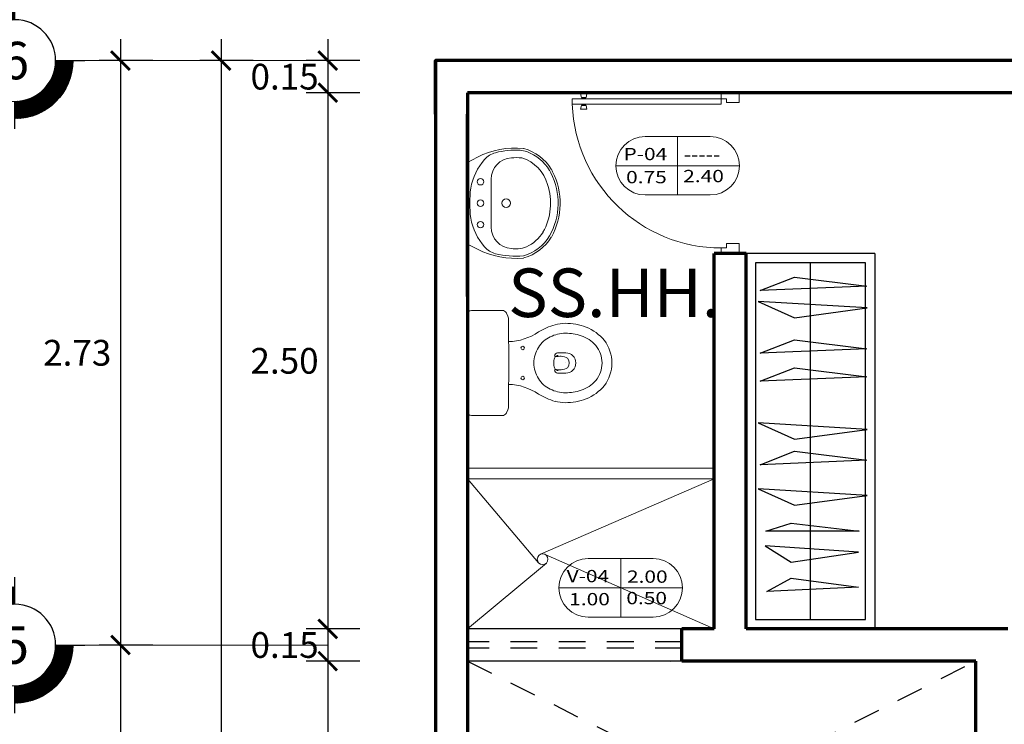
# Model space of a CAD drawing. Units: inches. Extents: x 84.1 to 147.1, y 7.6 to 47.2.
# Drawn here: x 88 to 92.6, y 30.6 to 33.9 of the extents above; entities that cross this region are included whole.
import ezdxf
from ezdxf.enums import TextEntityAlignment as Align

# ---------------------------------------------------------------- set-up
doc = ezdxf.new("R2010")
doc.units = ezdxf.units.IN
doc.header["$MEASUREMENT"] = 0
doc.linetypes.add('DASHED2', pattern=[0.375, 0.25, -0.125])
doc.linetypes.add('HIDDEN2', pattern=[0.1875, 0.125, -0.0625])
doc.layers.get('DEFPOINTS').update_dxf_attribs({"lineweight": 20})
for name, color, linetype in [('escalones', 252, 'Continuous'), ('MUEBLES', 252, 'Continuous'), ('MUROS', 7, 'Continuous'), ('PUERTAS', 252, 'Continuous'), ('VENTANAS', 254, 'Continuous')]:
    doc.layers.add(name, color=color, linetype=linetype)
for name, color, linetype, lineweight in [('LIBRERIA', 253, 'Continuous', 5), ('SANITARIOS', 252, 'Continuous', 9), ('TEXTO', 251, 'Continuous', 13), ('VANOS', 251, 'Continuous', 13)]:
    doc.layers.add(name, color=color, linetype=linetype, lineweight=lineweight)
doc.layers.add('MAYOLICA', color=7, linetype='Continuous', lineweight=5, true_color=0x4b6cb4)
doc.layers.add('muro!', color=7, linetype='Continuous', lineweight=70, true_color=0x424242)
doc.styles.add('acotacion', font='txt', dxfattribs={"height": 0.25})
doc.styles.add('ARIAL', font='arial.ttf')
doc.styles.add('LUICK GRANDE', font='arial.ttf', dxfattribs={"width": 1.3, "oblique": 3, "height": 0.15})
doc.styles.add('TEXTO GENERAL', font='cityb___.ttf')
doc.dimstyles.new('PARCIAL12', dxfattribs={"dimscale": 0, "dimtxt": 0.12, "dimasz": 0.0875, "dimexe": 0.1, "dimexo": 0, "dimgap": 0.045, "dimtad": 2, "dimtih": 1, "dimtoh": 1, "dimzin": 0, "dimdsep": 46, "dimtxsty": 'ARIAL', "dimblk1": 'ARCHTICK', "dimblk2": 'ARCHTICK', "dimsah": 1, "dimcen": 2.5, "dimdle": 0.1, "dimclrd": 252, "dimclre": 252, "dimclrt": 7, "dimadec": 0, "dimazin": 0, "dimtfac": 1, "dimtmove": 0, "dimatfit": 3, "dimldrblk": 'ARCHTICK', "dimfxl": 0, "dimtolj": 1, "dimtzin": 12, "dimarcsym": 0})

# ---------------------------------------------------------------- blocks, each defined once
blk = doc.blocks.new('puerta007')
at = {"layer": 'PUERTAS', "lineweight": 20}
for p, q in [((452.3125, 183.4773), (452.3125, 183.5773)), ((452.3689, 183.5773), (452.3125, 183.5773)), ((452.3689, 183.5072), (452.3689, 183.5773)), ((453.1583, 183.5072), (453.1583, 183.5773)), ((453.1583, 183.5773), (453.2125, 183.5773)), ((453.2125, 183.4773), (453.2125, 183.5773)), ((452.3439, 183.4773), (452.3439, 183.5072)), ((452.3689, 183.5072), (452.3439, 183.5072)), ((453.1583, 183.5072), (453.1782, 183.5072)), ((453.1782, 183.4773), (453.1782, 183.5072)), ((452.3439, 183.4773), (452.3125, 183.4773)), ((453.1479, 182.6429), (453.1479, 183.4773)), ((453.1782, 183.4773), (453.1479, 183.4773)), ((453.1782, 183.4773), (453.1782, 182.6429)), ((453.1782, 183.4773), (453.2125, 183.4773)), ((453.1832, 183.4773), (453.1832, 183.4773)), ((453.1832, 183.4773), (453.1832, 183.4773))]:
    blk.add_line(p, q, dxfattribs=at)
at = {"layer": 'PUERTAS', "lineweight": 0}
for p, q in [((453.141, 182.7203), (453.1203, 182.7244)), ((453.1203, 182.6899), (453.1203, 182.7244)), ((453.141, 182.7148), (453.141, 182.7203)), ((453.1479, 182.7168), (453.1444, 182.7168)), ((453.1444, 182.7148), (453.1444, 182.7168)), ((453.1479, 182.7168), (453.1479, 182.6975)), ((453.1782, 182.7168), (453.1782, 182.6975)), ((453.1782, 182.7168), (453.1817, 182.7168)), ((453.1817, 182.7148), (453.1817, 182.7168)), ((453.1851, 182.7203), (453.2058, 182.7244)), ((453.1851, 182.7148), (453.1851, 182.7203)), ((453.2058, 182.6899), (453.2058, 182.7244)), ((453.141, 182.6941), (453.1203, 182.6899)), ((453.141, 182.7148), (453.141, 182.6996)), ((453.1444, 182.7148), (453.141, 182.7148)), ((453.141, 182.6996), (453.141, 182.6941)), ((453.1444, 182.6996), (453.141, 182.6996)), ((453.1444, 182.7148), (453.1444, 182.6996)), ((453.1444, 182.6996), (453.1444, 182.6975)), ((453.1479, 182.6975), (453.1444, 182.6975)), ((453.1782, 182.6975), (453.1817, 182.6975)), ((453.1817, 182.7148), (453.1851, 182.7148)), ((453.1817, 182.7148), (453.1817, 182.6996)), ((453.1817, 182.6996), (453.1851, 182.6996)), ((453.1817, 182.6996), (453.1817, 182.6975)), ((453.1851, 182.7148), (453.1851, 182.6996)), ((453.1851, 182.6996), (453.1851, 182.6941)), ((453.1851, 182.6941), (453.2058, 182.6899))]:
    blk.add_line(p, q, dxfattribs=at)
at = {"layer": 'PUERTAS', "lineweight": 13}
blk.add_line((453.1782, 182.6429), (453.1479, 182.6429), dxfattribs=at)
at = {"layer": 'PUERTAS', "color": 255, "lineweight": 0}
blk.add_arc((453.1792, 183.4777), 0.8353, 180.0273, 267.8492, dxfattribs=at)
blk = doc.blocks.new('TERTERTERTERERTE')
at = {"layer": 'SANITARIOS'}
for p, q in [((974.8286, 252.7455), (974.8232, 252.7352)), ((974.9912, 252.7573), (974.848, 252.7573)), ((975.0092, 252.7393), (975.0092, 252.2853)), ((974.5892, 252.5598), (974.5517, 252.5598)), ((974.5532, 252.5123), (974.5532, 252.5123)), ((974.5532, 252.5123), (974.5532, 252.5123)), ((974.5892, 252.4648), (974.5517, 252.4648)), ((974.8286, 252.279), (974.8232, 252.2893)), ((974.9912, 252.2673), (974.848, 252.2673))]:
    blk.add_line(p, q, dxfattribs=at)
for centre in [(974.7522, 252.5823), (974.7522, 252.4423)]:
    blk.add_circle(centre, 0.0085, dxfattribs=at)
for centre, radius, start, end in [((989.8245, 252.5123), 15.0072, 179.21751, 180.78249), ((974.8586, 252.7167), 0.04, 152.3676, 179.2175), ((974.848, 252.7353), 0.022, 90, 152.3676), ((974.9912, 252.7393), 0.018, 0, 90), ((974.5357, 252.4812), 0.2134, 111.7272, 140.3793), ((974.5532, 252.428), 0.2693, 89.9843, 110.9834), ((974.5487, 252.4776), 0.2197, 76.189, 88.811), ((974.512, 252.3777), 0.3257, 59.1266, 74.1169), ((974.5344, 252.4823), 0.1665, 109.1851, 137.7543), ((974.5529, 252.4163), 0.2349, 89.9269, 108.1537), ((974.5484, 252.4755), 0.1759, 64.6326, 88.4214), ((974.5752, 252.5251), 0.1195, 29.9221, 66.0538), ((974.8206, 252.8572), 0.245, 234.7126, 269.287), ((974.5145, 252.511), 0.1783, 143.4065, 179.5914), ((974.5161, 252.5111), 0.1339, 141.5928, 179.4891), ((974.5543, 252.5085), 0.146, 1.4541, 31.4745), ((974.5517, 252.5123), 0.0475, 90, 180), ((974.5723, 252.5123), 0.0371, 141.642, 218.358), ((974.5775, 252.4729), 0.0711, 69.8337, 118.7814), ((974.5886, 252.5309), 0.016, 16.0237, 98.6427), ((974.5892, 252.5448), 0.015, 0, 90), ((974.5236, 252.5123), 0.0837, 0, 16.0237), ((974.5145, 252.5135), 0.1783, 180.4086, 216.5935), ((974.5161, 252.5134), 0.1339, 180.5109, 218.4072), ((974.5517, 252.5123), 0.0475, 180, 270), ((974.5775, 252.5516), 0.0711, 241.2186, 290.1663), ((974.5886, 252.4936), 0.016, 261.3573, 343.9763), ((974.5236, 252.5123), 0.0837, 343.9763, 360), ((974.5543, 252.516), 0.146, 328.5255, 358.5459), ((974.5892, 252.4798), 0.015, 270, 0), ((974.5357, 252.5433), 0.2134, 219.6207, 248.2728), ((974.5344, 252.5422), 0.1665, 222.2457, 250.8149), ((974.5752, 252.4994), 0.1195, 293.9462, 330.0779), ((974.8206, 252.1673), 0.245, 90.713, 125.2874), ((974.5529, 252.6082), 0.2349, 251.8463, 270.0731), ((974.5484, 252.5491), 0.1759, 271.5786, 295.3674), ((974.512, 252.6468), 0.3257, 285.8831, 300.8734), ((974.5532, 252.5965), 0.2693, 249.0166, 270.0157), ((974.5487, 252.5469), 0.2197, 271.189, 283.811), ((974.8586, 252.3079), 0.04, 180.7825, 207.6324), ((974.848, 252.2893), 0.022, 207.6324, 270), ((974.9912, 252.2853), 0.018, 270, 360)]:
    blk.add_arc(centre, radius, start, end, dxfattribs=at)
blk = doc.blocks.new('LAVABO PLANTA')
at = {"layer": 'SANITARIOS'}
for p, q in [((1057.7599, 823.7627), (1057.7354, 823.7165)), ((1057.7599, 823.7627), (1058.1405, 823.7627)), ((1058.1405, 823.7627), (1058.165, 823.7165)), ((1057.8384, 823.6527), (1058.062, 823.6527)), ((1057.7922, 823.3721), (1057.8041, 823.366)), ((1057.7967, 823.381), (1057.8087, 823.3749))]:
    blk.add_line(p, q, dxfattribs=at)
for centre, radius in [((1057.8502, 823.7027), 0.015), ((1057.9502, 823.7027), 0.015), ((1058.0502, 823.7027), 0.015), ((1057.9502, 823.5827), 0.02)]:
    blk.add_circle(centre, radius, dxfattribs=at)
for centre, radius, start, end in [((1057.9322, 823.4697), 0.2835, 100.6374, 131.0686), ((1057.9502, 823.1763), 0.5763, 82.9944, 97.0056), ((1057.9682, 823.4697), 0.2835, 48.9314, 79.3626), ((1058.0899, 823.5377), 0.397, 153.2366, 185.1908), ((1057.8105, 823.5377), 0.397, 354.8092, 26.7634), ((1057.8117, 823.6081), 0.1, 131.0686, 165.7987), ((1057.8384, 823.5527), 0.1, 90, 176.5875), ((1058.062, 823.5527), 0.1, 3.4125, 90), ((1058.0887, 823.6081), 0.1, 14.2013, 48.9314), ((1058.0899, 823.5377), 0.387, 165.7987, 183.085), ((1057.8105, 823.5377), 0.387, 354.8092, 14.2013), ((1058.0899, 823.5377), 0.352, 176.5875, 184.6254), ((1057.8105, 823.5377), 0.352, 358.2317, 3.4125), ((1057.8033, 823.5222), 0.1, 183.085, 200.7802), ((1058.0624, 823.5299), 0.1, 335.4879, 358.2317), ((1057.9099, 823.5627), 0.224, 196.2861, 238.2877), ((1057.9099, 823.5627), 0.214, 200.7802, 238.2877), ((1057.9099, 823.5627), 0.179, 197.3522, 254.7067), ((1057.9905, 823.5627), 0.179, 301.7123, 335.4879), ((1057.9905, 823.5627), 0.214, 301.7123, 343.7139), ((1057.9905, 823.5627), 0.224, 301.7123, 343.7139), ((1057.9505, 823.6517), 0.321, 242.8748, 299.3617), ((1057.9505, 823.6517), 0.311, 242.8748, 299.3617), ((1057.9505, 823.6517), 0.276, 251.4503, 299.3617)]:
    blk.add_arc(centre, radius, start, end, dxfattribs=at)
blk = doc.blocks.new('_ArchTick')
at = {"layer": 'MAYOLICA', "color": 0, "const_width": 0.15}
blk.add_lwpolyline([(-0.5, -0.5), (0.5, 0.5)], dxfattribs=at)
blk = doc.blocks.new('*D40')
at = {"layer": 'DEFPOINTS', "color": 0, "transparency": 16777216}
for p in [(90.1872, 33.706), (89.4574, 33.556), (90.1872, 33.556)]:
    blk.add_point(p, dxfattribs=at)
at = {"layer": 'VENTANAS', "color": 252, "lineweight": -2, "transparency": 16777216}
for p, q in [((89.4574, 33.806), (89.4574, 33.456)), ((89.6074, 33.706), (89.3574, 33.706)), ((89.6074, 33.556), (89.3574, 33.556))]:
    blk.add_line(p, q, dxfattribs=at)
at = {"layer": 'VENTANAS', "color": 252, "lineweight": -2, "transparency": 16777216, "xscale": 0.0875, "yscale": 0.0875, "zscale": 0.0875}
for p, rotation in [((89.4574, 33.706), 90), ((89.4574, 33.556), 270)]:
    blk.add_blockref('_ArchTick', p, dxfattribs=dict(at, rotation=rotation))
at = {"layer": 'VENTANAS', "color": 7, "transparency": 16777216, "insert": (89.2561, 33.631), "char_height": 0.12, "attachment_point": 5, "style": 'ARIAL'}
blk.add_mtext('\\A1;0.15', dxfattribs=at)
blk = doc.blocks.new('*D135')
at = {"layer": 'DEFPOINTS', "color": 0, "transparency": 16777216}
for p in [(89.9598, 33.556), (89.4574, 31.056), (90.1098, 31.056)]:
    blk.add_point(p, dxfattribs=at)
at = {"layer": 'VENTANAS', "color": 252, "lineweight": -2, "transparency": 16777216}
for p, q in [((89.4574, 33.656), (89.4574, 30.956)), ((89.6074, 33.556), (89.3574, 33.556)), ((89.6074, 31.056), (89.3574, 31.056))]:
    blk.add_line(p, q, dxfattribs=at)
at = {"layer": 'VENTANAS', "color": 252, "lineweight": -2, "transparency": 16777216, "xscale": 0.0875, "yscale": 0.0875, "zscale": 0.0875}
for p, rotation in [((89.4574, 33.556), 90), ((89.4574, 31.056), 270)]:
    blk.add_blockref('_ArchTick', p, dxfattribs=dict(at, rotation=rotation))
at = {"layer": 'VENTANAS', "color": 7, "transparency": 16777216, "insert": (89.2558, 32.306), "char_height": 0.12, "attachment_point": 5, "style": 'ARIAL'}
blk.add_mtext('\\A1;2.50', dxfattribs=at)
blk = doc.blocks.new('*D136')
at = {"layer": 'DEFPOINTS', "color": 0, "transparency": 16777216}
for p in [(90.1098, 30.906), (89.4574, 29.7068), (90.1098, 29.7068)]:
    blk.add_point(p, dxfattribs=at)
at = {"layer": 'VENTANAS', "color": 252, "lineweight": -2, "transparency": 16777216}
for p, q in [((89.4574, 31.006), (89.4574, 29.6068)), ((89.6074, 30.906), (89.3574, 30.906)), ((89.6074, 29.7068), (89.3574, 29.7068))]:
    blk.add_line(p, q, dxfattribs=at)
at = {"layer": 'VENTANAS', "color": 252, "lineweight": -2, "transparency": 16777216, "xscale": 0.0875, "yscale": 0.0875, "zscale": 0.0875}
for p, rotation in [((89.4574, 30.906), 90), ((89.4574, 29.7068), 270)]:
    blk.add_blockref('_ArchTick', p, dxfattribs=dict(at, rotation=rotation))
at = {"layer": 'VENTANAS', "color": 7, "transparency": 16777216, "insert": (89.2624, 30.3064), "char_height": 0.12, "attachment_point": 5, "style": 'ARIAL'}
blk.add_mtext('\\A1;1.20', dxfattribs=at)
blk = doc.blocks.new('*D42')
at = {"layer": 'DEFPOINTS', "color": 0, "transparency": 16777216}
for p in [(90.1098, 34.2689), (89.9598, 33.4849), (90.1098, 33.4849)]:
    blk.add_point(p, dxfattribs=at)
at = {"layer": 'VENTANAS', "color": 252, "lineweight": -2, "transparency": 16777216}
for p, q in [((89.9598, 34.1189), (89.9598, 34.3689)), ((90.1098, 34.1189), (90.1098, 34.3689)), ((89.8598, 34.2689), (90.2098, 34.2689))]:
    blk.add_line(p, q, dxfattribs=at)
at = {"layer": 'VENTANAS', "color": 252, "lineweight": -2, "transparency": 16777216, "xscale": 0.0875, "yscale": 0.0875, "zscale": 0.0875, "rotation": 180}
blk.add_blockref('_ArchTick', (89.9598, 34.2689), dxfattribs=at)
at = {"layer": 'VENTANAS', "color": 252, "lineweight": -2, "transparency": 16777216, "xscale": 0.0875, "yscale": 0.0875, "zscale": 0.0875}
blk.add_blockref('_ArchTick', (90.1098, 34.2689), dxfattribs=at)
at = {"layer": 'VENTANAS', "color": 7, "transparency": 16777216, "insert": (90.0348, 34.3752), "char_height": 0.12, "attachment_point": 5, "style": 'ARIAL'}
blk.add_mtext('\\A1;0.15', dxfattribs=at)
blk = doc.blocks.new('*D139')
at = {"layer": 'DEFPOINTS', "color": 0, "transparency": 16777216}
for p in [(91.2598, 34.2689), (90.1098, 33.706), (91.2598, 32.806)]:
    blk.add_point(p, dxfattribs=at)
at = {"layer": 'VENTANAS', "color": 252, "lineweight": -2, "transparency": 16777216}
for p, q in [((90.1098, 34.1189), (90.1098, 34.3689)), ((91.2598, 34.1189), (91.2598, 34.3689)), ((90.0098, 34.2689), (91.3598, 34.2689))]:
    blk.add_line(p, q, dxfattribs=at)
at = {"layer": 'VENTANAS', "color": 252, "lineweight": -2, "transparency": 16777216, "xscale": 0.0875, "yscale": 0.0875, "zscale": 0.0875, "rotation": 180}
blk.add_blockref('_ArchTick', (90.1098, 34.2689), dxfattribs=at)
at = {"layer": 'VENTANAS', "color": 252, "lineweight": -2, "transparency": 16777216, "xscale": 0.0875, "yscale": 0.0875, "zscale": 0.0875}
blk.add_blockref('_ArchTick', (91.2598, 34.2689), dxfattribs=at)
at = {"layer": 'VENTANAS', "color": 7, "transparency": 16777216, "insert": (90.6848, 34.3752), "char_height": 0.12, "attachment_point": 5, "style": 'ARIAL'}
blk.add_mtext('\\A1;1.15', dxfattribs=at)
blk = doc.blocks.new('*D140')
at = {"layer": 'DEFPOINTS', "color": 0, "transparency": 16777216}
for p in [(95.6584, 34.2689), (95.6584, 33.212), (91.4098, 32.806)]:
    blk.add_point(p, dxfattribs=at)
at = {"layer": 'VENTANAS', "color": 252, "lineweight": -2, "transparency": 16777216}
for p, q in [((91.4098, 34.1189), (91.4098, 34.3689)), ((95.6584, 34.1189), (95.6584, 34.3689)), ((91.3098, 34.2689), (95.7584, 34.2689))]:
    blk.add_line(p, q, dxfattribs=at)
at = {"layer": 'VENTANAS', "color": 252, "lineweight": -2, "transparency": 16777216, "xscale": 0.0875, "yscale": 0.0875, "zscale": 0.0875, "rotation": 180}
blk.add_blockref('_ArchTick', (91.4098, 34.2689), dxfattribs=at)
at = {"layer": 'VENTANAS', "color": 252, "lineweight": -2, "transparency": 16777216, "xscale": 0.0875, "yscale": 0.0875, "zscale": 0.0875}
blk.add_blockref('_ArchTick', (95.6584, 34.2689), dxfattribs=at)
at = {"layer": 'VENTANAS', "color": 7, "transparency": 16777216, "insert": (93.5341, 34.3752), "char_height": 0.12, "attachment_point": 5, "style": 'ARIAL'}
blk.add_mtext('\\A1;4.25', dxfattribs=at)
blk = doc.blocks.new('*D43')
at = {"layer": 'DEFPOINTS', "color": 0, "transparency": 16777216}
for p in [(91.4098, 34.2689), (91.2598, 33.4849), (91.4098, 33.4849)]:
    blk.add_point(p, dxfattribs=at)
at = {"layer": 'VENTANAS', "color": 252, "lineweight": -2, "transparency": 16777216}
for p, q in [((91.2598, 34.1189), (91.2598, 34.3689)), ((91.4098, 34.1189), (91.4098, 34.3689)), ((91.1598, 34.2689), (91.5098, 34.2689))]:
    blk.add_line(p, q, dxfattribs=at)
at = {"layer": 'VENTANAS', "color": 252, "lineweight": -2, "transparency": 16777216, "xscale": 0.0875, "yscale": 0.0875, "zscale": 0.0875, "rotation": 180}
blk.add_blockref('_ArchTick', (91.2598, 34.2689), dxfattribs=at)
at = {"layer": 'VENTANAS', "color": 252, "lineweight": -2, "transparency": 16777216, "xscale": 0.0875, "yscale": 0.0875, "zscale": 0.0875}
blk.add_blockref('_ArchTick', (91.4098, 34.2689), dxfattribs=at)
at = {"layer": 'VENTANAS', "color": 7, "transparency": 16777216, "insert": (91.3348, 34.3752), "char_height": 0.12, "attachment_point": 5, "style": 'ARIAL'}
blk.add_mtext('\\A1;0.15', dxfattribs=at)
blk = doc.blocks.new('*D63')
at = {"layer": 'DEFPOINTS', "color": 0, "transparency": 16777216}
for p in [(89.4574, 33.706), (88.9599, 18.706), (89.3074, 18.706)]:
    blk.add_point(p, dxfattribs=at)
at = {"layer": 'VENTANAS', "color": 252, "lineweight": -2, "transparency": 16777216}
for p, q in [((88.9599, 33.806), (88.9599, 18.606)), ((89.1099, 33.706), (88.8599, 33.706)), ((89.1099, 18.706), (88.8599, 18.706))]:
    blk.add_line(p, q, dxfattribs=at)
at = {"layer": 'VENTANAS', "color": 252, "lineweight": -2, "transparency": 16777216, "xscale": 0.0875, "yscale": 0.0875, "zscale": 0.0875}
for p, rotation in [((88.9599, 33.706), 90), ((88.9599, 18.706), 270)]:
    blk.add_blockref('_ArchTick', p, dxfattribs=dict(at, rotation=rotation))
at = {"layer": 'VENTANAS', "color": 7, "transparency": 16777216, "insert": (88.7183, 26.206), "char_height": 0.12, "attachment_point": 5, "style": 'ARIAL'}
blk.add_mtext('\\A1;15.00', dxfattribs=at)
blk = doc.blocks.new('*D64')
at = {"layer": 'DEFPOINTS', "color": 0, "transparency": 16777216}
for p in [(90.1872, 31.056), (89.4574, 30.906), (90.1872, 30.906)]:
    blk.add_point(p, dxfattribs=at)
at = {"layer": 'VENTANAS', "color": 252, "lineweight": -2, "transparency": 16777216}
for p, q in [((89.4574, 31.156), (89.4574, 30.806)), ((89.6074, 31.056), (89.3574, 31.056)), ((89.6074, 30.906), (89.3574, 30.906))]:
    blk.add_line(p, q, dxfattribs=at)
at = {"layer": 'VENTANAS', "color": 252, "lineweight": -2, "transparency": 16777216, "xscale": 0.0875, "yscale": 0.0875, "zscale": 0.0875}
for p, rotation in [((89.4574, 31.056), 90), ((89.4574, 30.906), 270)]:
    blk.add_blockref('_ArchTick', p, dxfattribs=dict(at, rotation=rotation))
at = {"layer": 'VENTANAS', "color": 7, "transparency": 16777216, "insert": (89.2561, 30.981), "char_height": 0.12, "attachment_point": 5, "style": 'ARIAL'}
blk.add_mtext('\\A1;0.15', dxfattribs=at)
blk = doc.blocks.new('BOYAS')
h = blk.add_hatch()
h.set_pattern_fill('ANSI32', color=0, scale=0.017309, style=0)
h.set_pattern_definition([(45, (19.8800135, -77.820012), (-0.00458961327, 0.00458961327), []), (45, (19.883073, -77.820012), (-0.00458961327, 0.00458961327), [])])
h.paths.add_polyline_path([(0, 0.2719), (0, 0.3867, 0.414214), (-0.3867, 0), (-0.2719, 0, -0.414214)])
h.paths.add_polyline_path([(0, -0.2719), (0, -0.3867, 0.414214), (0.3867, 0), (0.2719, 0, -0.414214)])
at = {"color": 0}
for p, q in [((0, 0.2719), (0, 0.4673)), ((-0.4545, 0), (-0.2719, 0)), ((0.2719, 0), (0.4508, 0))]:
    blk.add_line(p, q, dxfattribs=at)
at = {"linetype": 'Continuous'}
blk.add_line((0, -0.4542), (0, -0.2719), dxfattribs=at)
at = {"color": 0}
blk.add_circle((0, 0), 0.2719, dxfattribs=at)
for start, end in [(90, 180), (270, 0)]:
    blk.add_arc((0, 0), 0.3867, start, end, dxfattribs=at)
at = {"linetype": 'Continuous', "style": 'acotacion'}
blk.add_attdef('BOYA', text='', height=0.25, dxfattribs=at).set_placement((0, 0), align=Align.MIDDLE_CENTER)
blk = doc.blocks.new('*D143')
at = {"layer": 'DEFPOINTS', "color": 0, "transparency": 16777216}
for p in [(88.6719, 33.706), (88.4907, 30.981), (88.6719, 30.981)]:
    blk.add_point(p, dxfattribs=at)
at = {"layer": 'VENTANAS', "color": 252, "lineweight": -2, "transparency": 16777216}
for p, q in [((88.4907, 33.806), (88.4907, 30.881)), ((88.6407, 33.706), (88.3907, 33.706)), ((88.6407, 30.981), (88.3907, 30.981))]:
    blk.add_line(p, q, dxfattribs=at)
at = {"layer": 'VENTANAS', "color": 252, "lineweight": -2, "transparency": 16777216, "xscale": 0.0875, "yscale": 0.0875, "zscale": 0.0875}
for p, rotation in [((88.4907, 33.706), 90), ((88.4907, 30.981), 270)]:
    blk.add_blockref('_ArchTick', p, dxfattribs=dict(at, rotation=rotation))
at = {"layer": 'VENTANAS', "color": 7, "transparency": 16777216, "insert": (88.2888, 32.3435), "char_height": 0.12, "attachment_point": 5, "style": 'ARIAL'}
blk.add_mtext('\\A1;2.73', dxfattribs=at)
blk = doc.blocks.new('*D144')
at = {"layer": 'DEFPOINTS', "color": 0, "transparency": 16777216}
for p in [(88.6719, 30.981), (88.4907, 29.6318), (88.6719, 29.6318)]:
    blk.add_point(p, dxfattribs=at)
at = {"layer": 'VENTANAS', "color": 252, "lineweight": -2, "transparency": 16777216}
for p, q in [((88.4907, 31.081), (88.4907, 29.5318)), ((88.6407, 30.981), (88.3907, 30.981)), ((88.6407, 29.6318), (88.3907, 29.6318))]:
    blk.add_line(p, q, dxfattribs=at)
at = {"layer": 'VENTANAS', "color": 252, "lineweight": -2, "transparency": 16777216, "xscale": 0.0875, "yscale": 0.0875, "zscale": 0.0875}
for p, rotation in [((88.4907, 30.981), 90), ((88.4907, 29.6318), 270)]:
    blk.add_blockref('_ArchTick', p, dxfattribs=dict(at, rotation=rotation))
at = {"layer": 'VENTANAS', "color": 7, "transparency": 16777216, "insert": (88.2951, 30.3064), "char_height": 0.12, "attachment_point": 5, "style": 'ARIAL'}
blk.add_mtext('\\A1;1.35', dxfattribs=at)
blk = doc.blocks.new('vano p')
at = {"layer": 'VANOS'}
for p, q in [((8868.567, 798.5006), (8868.8199, 798.5006)), ((8868.6935, 798.2732), (8868.6935, 798.5006)), ((8868.4534, 798.3869), (8868.9336, 798.3869)), ((8868.8199, 798.2732), (8868.567, 798.2732))]:
    blk.add_line(p, q, dxfattribs=at)
for centre, start, end in [((8868.567, 798.3869), 90, 270), ((8868.8199, 798.3869), 270, 90)]:
    blk.add_arc(centre, 0.1137, start, end, dxfattribs=at)
blk = doc.blocks.new('VANO')
at = {"layer": 'VANOS'}
blk.add_blockref('vano p', (0, 0.4258), dxfattribs=at)
at = {"layer": 'VANOS', "style": 'LUICK GRANDE', "oblique": 10, "width": 1.25}
for tag, p in [('TIPO', (8868.483, 798.8342)), ('ALFE', (8868.7177, 798.8322)), ('ANCH', (8868.4932, 798.7446)), ('ALT', (8868.7152, 798.7487))]:
    blk.add_attdef(tag, p, '', height=0.0477, dxfattribs=at)

msp = doc.modelspace()

# ---------------------------------------------------------------- linework, layer by layer
msp.add_lwpolyline([(95.8084, 21.306), (89.9598, 21.306), (89.9598, 33.706), (99.9598, 33.706), (99.9598, 25.906), (95.8084, 25.906), (95.8084, 21.306)])
at = {"layer": 'escalones', "color": 253}
msp.add_line((91.0548, 30.9031, -0.0317), (91.0549, 30.9031, -0.0317), dxfattribs=at)
at = {"layer": 'LIBRERIA'}
for p, q in [((88.1878, 33.706), (89.4574, 33.706)), ((88.1878, 30.981), (89.4574, 30.981))]:
    msp.add_line(p, q, dxfattribs=at)
at = {"layer": 'MUEBLES'}
for p, q in [((92.0098, 32.806), (92.0098, 31.056)), ((91.1098, 31.056), (90.1098, 31.056)), ((91.1098, 30.906), (90.1098, 30.906))]:
    msp.add_line(p, q, dxfattribs=at)
at = {"layer": 'MUEBLES', "linetype": 'HIDDEN2'}
for p, q in [((90.1098, 29.7068), (92.4802, 30.906)), ((90.1098, 30.906), (92.4802, 29.7068))]:
    msp.add_line(p, q, dxfattribs=at)
at = {"layer": 'muro!'}
for p, q in [((94.6584, 33.706), (89.9598, 33.706)), ((89.9598, 33.456), (89.9598, 33.706)), ((94.6584, 33.706), (89.9598, 33.706)), ((99.8098, 33.556), (90.1098, 33.556)), ((90.1098, 33.556), (90.1098, 29.7068)), ((90.1098, 32.606), (90.1098, 33.456)), ((90.1098, 32.606), (90.1098, 33.456)), ((91.2598, 31.056), (91.2598, 32.806)), ((91.4098, 32.806), (91.2598, 32.806)), ((91.4098, 31.056), (91.4098, 32.806)), ((91.2598, 31.056), (91.1098, 31.056)), ((91.1098, 30.906), (91.1098, 31.056)), ((92.6302, 31.056), (91.4098, 31.056)), ((92.4802, 30.906), (91.1098, 30.906)), ((92.4802, 29.7068), (92.4802, 30.906))]:
    msp.add_line(p, q, dxfattribs=at)
msp.add_lwpolyline([(99.9598, 25.906), (99.9598, 33.706), (89.9598, 33.706), (89.9598, 21.306)], dxfattribs=at)
at = {"layer": 'MUROS'}
msp.add_line((92.0098, 32.806), (91.4098, 32.806), dxfattribs=at)
at = {"layer": 'PUERTAS'}
msp.add_line((91.7098, 31.0998), (91.7098, 32.7623), dxfattribs=at)
msp.add_lwpolyline([(91.4535, 31.0998), (91.966, 31.0998), (91.966, 32.7623), (91.4535, 32.7623)], close=True, dxfattribs=at)
for points in [[(91.6352, 32.6964), (91.9722, 32.6541), (91.474, 32.6336), (91.6352, 32.6964)], [(91.6352, 32.5069), (91.9736, 32.5527), (91.4652, 32.5833), (91.6352, 32.5069)], [(91.6352, 32.404), (91.9722, 32.3617), (91.474, 32.3412), (91.6352, 32.404)], [(91.6352, 32.2735), (91.9722, 32.2313), (91.474, 32.2107), (91.6352, 32.2735)], [(91.6352, 31.9404), (91.9736, 31.9863), (91.4652, 32.0168), (91.6352, 31.9404)], [(91.6352, 31.8845), (91.9722, 31.8422), (91.474, 31.8217), (91.6352, 31.8845)], [(91.6352, 31.6324), (91.9736, 31.6782), (91.4652, 31.7088), (91.6352, 31.6324)], [(91.6189, 31.5485), (91.936, 31.5123), (91.5004, 31.5123), (91.6189, 31.5485)], [(91.6189, 31.3676), (91.934, 31.4135), (91.4974, 31.444), (91.6189, 31.3676)], [(91.6189, 31.2933), (91.9326, 31.251), (91.5062, 31.2304), (91.6189, 31.2933)]]:
    msp.add_lwpolyline(points, dxfattribs=at)
at = {"layer": 'SANITARIOS'}
for p, q in [((90.1098, 31.806), (91.2598, 31.806)), ((90.1098, 31.756), (91.2598, 31.756)), ((90.1098, 31.756), (90.4407, 31.3649)), ((91.2598, 31.756), (90.4498, 31.4039)), ((91.2598, 31.056), (90.471, 31.4033)), ((90.1098, 31.056), (90.4772, 31.3631))]:
    msp.add_line(p, q, dxfattribs=at)
msp.add_circle((90.4598, 31.381), 0.025, dxfattribs=at)
at = {"layer": 'VENTANAS', "linetype": 'DASHED2', "ltscale": 0.5}
for p, q in [((91.1098, 30.996), (90.1098, 30.996)), ((91.1098, 30.966), (90.1098, 30.966))]:
    msp.add_line(p, q, dxfattribs=at)

# ---------------------------------------------------------------- block references
at = {"color": 251, "ltscale": 0.001}
ref = msp.add_blockref('BOYAS', (87.9975, 33.706), dxfattribs=dict(at, xscale=-0.7, yscale=0.7, zscale=0.7, rotation=270))
ref.add_attrib('BOYA', '6', dxfattribs={"linetype": 'Continuous', "height": 0.175, "style": 'acotacion'}).set_placement((87.9975, 33.706), align=Align.MIDDLE_CENTER)
at = {"xscale": -0.8333333333342807, "yscale": 0.8333333333342807, "zscale": 0.8333333333342807, "rotation": 269.9999999999885}
msp.add_blockref('puerta007', (-61.6046, -344.1211), dxfattribs=at)
at = {"xscale": -1, "rotation": 89.99999999998856}
msp.add_blockref('LAVABO PLANTA', (913.8725, 1090.9912), dxfattribs=at)
at = {"color": 251, "ltscale": 0.001}
ref = msp.add_blockref('BOYAS', (87.9975, 30.981), dxfattribs=dict(at, xscale=-0.7, yscale=0.7, zscale=0.7, rotation=270))
ref.add_attrib('BOYA', '5', dxfattribs={"linetype": 'Continuous', "height": 0.175, "style": 'acotacion'}).set_placement((87.9975, 30.981), align=Align.MIDDLE_CENTER)
at = {"layer": 'SANITARIOS', "xscale": -1}
msp.add_blockref('TERTERTERTERERTE', (1065.119, -220.2164), dxfattribs=at)
at = {"layer": 'VANOS', "xscale": 1.2, "yscale": 1.2, "zscale": 1.2, "rotation": 359.9997326653519}
for p, values in [((-10551.3471, -925.3099), {'TIPO': 'P-04', 'ALFE': '-----', 'ALT': '2.40', 'ANCH': '0.75'}), ((-10551.6125, -927.2777), {'TIPO': 'V-04', 'ALFE': '2.00', 'ALT': '0.50', 'ANCH': '1.00'})]:
    msp.add_blockref('VANO', p, dxfattribs=at).add_auto_attribs(values)

# ---------------------------------------------------------------- texts
at = {"layer": 'TEXTO', "ltscale": 0.2, "style": 'TEXTO GENERAL'}
msp.add_text('SS.HH.', height=0.22632, dxfattribs=at).set_placement((90.2992, 32.5101))

# ---------------------------------------------------------------- dimensions: what is measured, and where the dimension line sits
at = {"layer": 'VENTANAS'}
for base, p1, p2, picture, middle in [((90.1098, 34.2689), (89.9598, 33.4849), (90.1098, 33.4849), '*D42', (90.0348, 34.2689)), ((91.4098, 34.2689), (91.2598, 33.4849), (91.4098, 33.4849), '*D43', (91.3348, 34.2689))]:
    dim = msp.add_linear_dim(base=base, p1=p1, p2=p2, dimstyle='PARCIAL12', override={"dimscale": 1, "dimfxl": 0.15, "dimfxlon": 1}, dxfattribs=at)
    dim.commit()
    dim.dimension.update_dxf_attribs({"geometry": picture, "text_midpoint": middle, "dimtype": 128})
for base, p1, p2, picture, middle in [((91.2598, 34.2689), (90.1098, 33.706), (91.2598, 32.806), '*D139', (90.6848, 34.3752)), ((95.6584, 34.2689), (91.4098, 32.806), (95.6584, 33.212), '*D140', (93.5341, 34.3752))]:
    dim = msp.add_linear_dim(base=base, p1=p1, p2=p2, dimstyle='PARCIAL12', override={"dimscale": 1, "dimtmove": 1, "dimfxl": 0.15, "dimfxlon": 1}, dxfattribs=at)
    dim.commit()
    dim.dimension.update_dxf_attribs({"geometry": picture, "text_midpoint": middle})
for base, p1, p2, override, picture, middle in [((88.4907060234, 30.9810145849), (88.6719076927, 33.7060145849), (88.6719076927, 30.9810145849), {"dimscale": 1, "dimfxl": 0.15, "dimfxlon": 1}, '*D143', (88.2888301707, 32.3435145849)), ((88.9599, 18.706), (89.4574, 33.706), (89.3074, 18.706), {"dimscale": 1, "dimfxl": 0.15, "dimfxlon": 1}, '*D63', (88.7183, 26.206)), ((89.4574, 31.056), (89.9598, 33.556), (90.1098, 31.056), {"dimscale": 1, "dimtmove": 1, "dimfxl": 0.15, "dimfxlon": 1}, '*D135', (89.2558, 32.306)), ((88.4907, 29.6318), (88.6719, 30.981), (88.6719, 29.6318), {"dimscale": 1, "dimfxl": 0.15, "dimfxlon": 1}, '*D144', (88.2951, 30.3064)), ((89.4574, 29.7068), (90.1098, 30.906), (90.1098, 29.7068), {"dimscale": 1, "dimtmove": 1, "dimfxl": 0.15, "dimfxlon": 1}, '*D136', (89.2624, 30.3064))]:
    dim = msp.add_linear_dim(base=base, p1=p1, p2=p2, angle=90, dimstyle='PARCIAL12', override=override, dxfattribs=at)
    dim.commit()
    dim.dimension.update_dxf_attribs({"geometry": picture, "text_midpoint": middle})
for base, p1, p2, picture, middle in [((89.4574, 33.556), (90.1872, 33.706), (90.1872, 33.556), '*D40', (89.4574, 33.631)), ((89.4574, 30.906), (90.1872, 31.056), (90.1872, 30.906), '*D64', (89.4574, 30.981))]:
    dim = msp.add_linear_dim(base=base, p1=p1, p2=p2, angle=90, dimstyle='PARCIAL12', override={"dimscale": 1, "dimfxl": 0.15, "dimfxlon": 1}, dxfattribs=at)
    dim.commit()
    dim.dimension.update_dxf_attribs({"geometry": picture, "text_midpoint": middle, "dimtype": 128})

doc.saveas('drawing.dxf')
